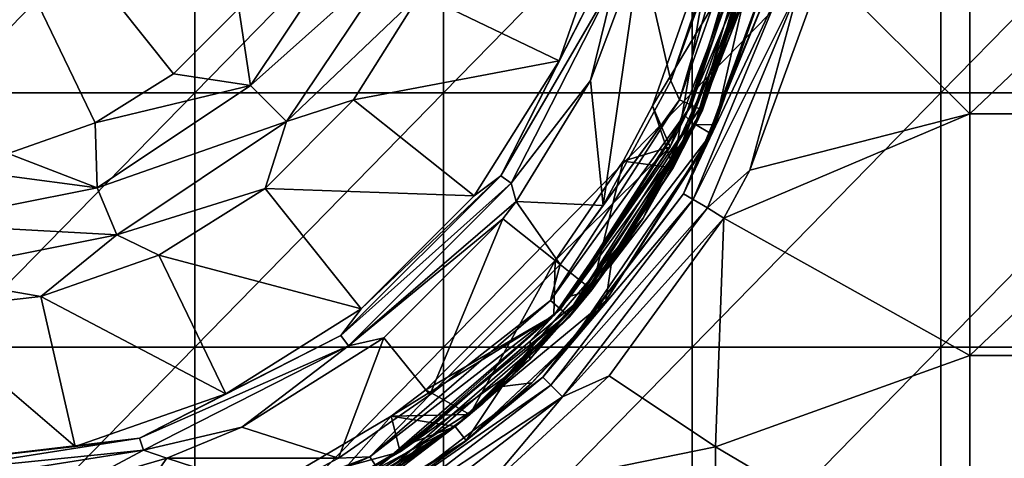
# Model space of a CAD drawing. Units: millimetres. Extents: x -108 to 122, y -42 to 42.
# Drawn here: x 60 to 79, y -14 to -5 of the extents above; entities that cross this region are included whole.
import ezdxf

# ---------------------------------------------------------------- set-up
doc = ezdxf.new("R2010")
doc.units = ezdxf.units.MM
doc.header["$LTSCALE"] = 65.185185
for name, color, linetype in [('1', 7, 'CONTINUOUS'), ('10', 7, 'CONTINUOUS'), ('102', 7, 'CONTINUOUS'), ('103', 7, 'CONTINUOUS'), ('24', 7, 'CONTINUOUS'), ('33', 7, 'CONTINUOUS'), ('47', 7, 'CONTINUOUS'), ('48', 7, 'CONTINUOUS'), ('49', 7, 'CONTINUOUS'), ('86', 7, 'CONTINUOUS'), ('87', 7, 'CONTINUOUS'), ('91', 7, 'CONTINUOUS'), ('92', 7, 'CONTINUOUS'), ('93', 7, 'CONTINUOUS'), ('95', 7, 'CONTINUOUS'), ('97', 7, 'CONTINUOUS'), ('99', 7, 'CONTINUOUS')]:
    doc.layers.add(name, color=color, linetype=linetype)

msp = doc.modelspace()

# ---------------------------------------------------------------- linework, layer by layer
at = {"layer": '1', "linetype": 'Continuous'}
for points in [[(63.277, -6.72, 27.66), (58.383, -6.72, 27.66), (63.277, -1.715, 27.66), (63.277, -6.72, 27.66)], [(63.277, -1.715, 27.66), (58.383, -6.72, 27.66), (58.383, -1.715, 27.66), (63.277, -1.715, 27.66)], [(68.17, -6.72, 27.66), (63.277, -6.72, 27.66), (68.17, -1.715, 27.66), (68.17, -6.72, 27.66)], [(68.17, -1.715, 27.66), (63.277, -6.72, 27.66), (63.277, -1.715, 27.66), (68.17, -1.715, 27.66)], [(73.064, -6.72, 27.66), (68.17, -6.72, 27.66), (73.064, -1.715, 27.66), (73.064, -6.72, 27.66)], [(73.064, -1.715, 27.66), (68.17, -6.72, 27.66), (68.17, -1.715, 27.66), (73.064, -1.715, 27.66)], [(77.957, -6.72, 27.66), (73.064, -6.72, 27.66), (77.957, -1.715, 27.66), (77.957, -6.72, 27.66)], [(77.957, -1.715, 27.66), (73.064, -6.72, 27.66), (73.064, -1.715, 27.66), (77.957, -1.715, 27.66)], [(82.851, -6.72, 27.66), (77.957, -6.72, 27.66), (82.851, -1.715, 27.66), (82.851, -6.72, 27.66)], [(82.851, -1.715, 27.66), (77.957, -6.72, 27.66), (77.957, -1.715, 27.66), (82.851, -1.715, 27.66)], [(63.277, -11.725, 27.66), (58.383, -11.725, 27.66), (63.277, -6.72, 27.66), (63.277, -11.725, 27.66)], [(63.277, -6.72, 27.66), (58.383, -11.725, 27.66), (58.383, -6.72, 27.66), (63.277, -6.72, 27.66)], [(68.17, -11.725, 27.66), (63.277, -11.725, 27.66), (68.17, -6.72, 27.66), (68.17, -11.725, 27.66)], [(68.17, -6.72, 27.66), (63.277, -11.725, 27.66), (63.277, -6.72, 27.66), (68.17, -6.72, 27.66)], [(73.064, -11.725, 27.66), (68.17, -11.725, 27.66), (73.064, -6.72, 27.66), (73.064, -11.725, 27.66)], [(73.064, -6.72, 27.66), (68.17, -11.725, 27.66), (68.17, -6.72, 27.66), (73.064, -6.72, 27.66)], [(77.957, -11.725, 27.66), (73.064, -11.725, 27.66), (77.957, -6.72, 27.66), (77.957, -11.725, 27.66)], [(77.957, -6.72, 27.66), (73.064, -11.725, 27.66), (73.064, -6.72, 27.66), (77.957, -6.72, 27.66)], [(82.851, -11.725, 27.66), (77.957, -11.725, 27.66), (82.851, -6.72, 27.66), (82.851, -11.725, 27.66)], [(82.851, -6.72, 27.66), (77.957, -11.725, 27.66), (77.957, -6.72, 27.66), (82.851, -6.72, 27.66)], [(63.277, -16.73, 27.66), (58.383, -16.73, 27.66), (63.277, -11.725, 27.66), (63.277, -16.73, 27.66)], [(63.277, -11.725, 27.66), (58.383, -16.73, 27.66), (58.383, -11.725, 27.66), (63.277, -11.725, 27.66)], [(68.17, -16.73, 27.66), (63.277, -16.73, 27.66), (68.17, -11.725, 27.66), (68.17, -16.73, 27.66)], [(68.17, -11.725, 27.66), (63.277, -16.73, 27.66), (63.277, -11.725, 27.66), (68.17, -11.725, 27.66)], [(73.064, -16.73, 27.66), (68.17, -16.73, 27.66), (73.064, -11.725, 27.66), (73.064, -16.73, 27.66)], [(73.064, -11.725, 27.66), (68.17, -16.73, 27.66), (68.17, -11.725, 27.66), (73.064, -11.725, 27.66)], [(77.957, -16.73, 27.66), (73.064, -16.73, 27.66), (77.957, -11.725, 27.66), (77.957, -16.73, 27.66)], [(77.957, -11.725, 27.66), (73.064, -16.73, 27.66), (73.064, -11.725, 27.66), (77.957, -11.725, 27.66)], [(82.851, -16.73, 27.66), (77.957, -16.73, 27.66), (82.851, -11.725, 27.66), (82.851, -16.73, 27.66)], [(82.851, -11.725, 27.66), (77.957, -16.73, 27.66), (77.957, -11.725, 27.66), (82.851, -11.725, 27.66)]]:
    msp.add_3dface(points, dxfattribs=at)
at = {"layer": '10', "linetype": 'Continuous'}
for points in [[(74.715, -3.859, 34.009), (73.515, -7.352, 34.009), (74.675, -4.033, 34.505), (74.715, -3.859, 34.009)], [(74.675, -4.033, 34.505), (73.433, -7.525, 34.009), (73.301, -7.793, 34.495), (74.675, -4.033, 34.505)], [(73.515, -7.352, 34.009), (73.433, -7.525, 34.009), (74.675, -4.033, 34.505), (73.515, -7.352, 34.009)], [(73.433, -7.525, 34.009), (71.366, -10.816, 34.009), (73.301, -7.793, 34.495), (73.433, -7.525, 34.009)], [(73.301, -7.793, 34.495), (71.366, -10.816, 34.009), (70.686, -11.617, 34.478), (73.301, -7.793, 34.495)], [(71.366, -10.816, 34.009), (69.909, -12.426, 34.009), (70.686, -11.617, 34.478), (71.366, -10.816, 34.009)], [(70.686, -11.617, 34.478), (68.618, -13.564, 34.009), (68.588, -13.588, 34.467), (70.686, -11.617, 34.478)], [(69.909, -12.426, 34.009), (68.618, -13.564, 34.009), (70.686, -11.617, 34.478), (69.909, -12.426, 34.009)], [(68.618, -13.564, 34.009), (65.328, -15.631, 34.009), (68.588, -13.588, 34.467), (68.618, -13.564, 34.009)], [(68.588, -13.588, 34.467), (65.328, -15.631, 34.009), (65.785, -15.403, 34.456), (68.588, -13.588, 34.467)]]:
    msp.add_3dface(points, dxfattribs=at)
at = {"layer": '102', "linetype": 'Continuous'}
for points in [[(71.483, -3.123, 86.908), (70.445, -6.089, 86.908), (71.315, -4.391, 87.152), (71.483, -3.123, 86.908)], [(71.062, -6.477, 87.37), (72.046, -3.859, 87.37), (71.556, -4.47, 87.313), (71.062, -6.477, 87.37)], [(71.315, -4.391, 87.152), (69.296, -8.353, 87.152), (71.556, -4.47, 87.313), (71.315, -4.391, 87.152)], [(71.315, -4.391, 87.152), (70.445, -6.089, 86.908), (69.296, -8.353, 87.152), (71.315, -4.391, 87.152)], [(71.556, -4.47, 87.313), (69.296, -8.353, 87.152), (69.502, -8.502, 87.313), (71.556, -4.47, 87.313)], [(71.062, -6.477, 87.37), (71.556, -4.47, 87.313), (69.502, -8.502, 87.313), (71.062, -6.477, 87.37)], [(70.445, -6.089, 86.908), (68.773, -8.75, 86.908), (69.296, -8.353, 87.152), (70.445, -6.089, 86.908)], [(69.602, -8.863, 87.37), (71.062, -6.477, 87.37), (69.502, -8.502, 87.313), (69.602, -8.863, 87.37)], [(69.296, -8.353, 87.152), (66.153, -11.496, 87.152), (69.502, -8.502, 87.313), (69.296, -8.353, 87.152)], [(69.296, -8.353, 87.152), (66.55, -10.973, 86.908), (66.153, -11.496, 87.152), (69.296, -8.353, 87.152)], [(69.502, -8.502, 87.313), (66.153, -11.496, 87.152), (66.302, -11.702, 87.313), (69.502, -8.502, 87.313)], [(69.602, -8.863, 87.37), (69.502, -8.502, 87.313), (66.302, -11.702, 87.313), (69.602, -8.863, 87.37)], [(68.773, -8.75, 86.908), (66.55, -10.973, 86.908), (69.296, -8.353, 87.152), (68.773, -8.75, 86.908)], [(69.338, -9.204, 87.37), (69.602, -8.863, 87.37), (66.302, -11.702, 87.313), (69.338, -9.204, 87.37)], [(67, -11.542, 87.37), (69.338, -9.204, 87.37), (66.302, -11.702, 87.313), (67, -11.542, 87.37)], [(66.55, -10.973, 86.908), (63.889, -12.645, 86.908), (66.153, -11.496, 87.152), (66.55, -10.973, 86.908)], [(66.153, -11.496, 87.152), (62.191, -13.515, 87.152), (66.302, -11.702, 87.313), (66.153, -11.496, 87.152)], [(66.153, -11.496, 87.152), (63.889, -12.645, 86.908), (62.191, -13.515, 87.152), (66.153, -11.496, 87.152)], [(64.202, -13.299, 87.37), (67, -11.542, 87.37), (66.302, -11.702, 87.313), (64.202, -13.299, 87.37)], [(66.302, -11.702, 87.313), (62.191, -13.515, 87.152), (62.27, -13.756, 87.313), (66.302, -11.702, 87.313)], [(64.202, -13.299, 87.37), (66.302, -11.702, 87.313), (62.27, -13.756, 87.313), (64.202, -13.299, 87.37)], [(63.889, -12.645, 86.908), (60.923, -13.683, 86.908), (62.191, -13.515, 87.152), (63.889, -12.645, 86.908)], [(62.727, -13.913, 87.37), (64.202, -13.299, 87.37), (62.27, -13.756, 87.313), (62.727, -13.913, 87.37)], [(60.923, -13.683, 86.908), (57.8, -14.035, 86.908), (62.191, -13.515, 87.152), (60.923, -13.683, 86.908)], [(57.8, -14.035, 86.908), (57.8, -14.21, 87.152), (62.191, -13.515, 87.152), (57.8, -14.035, 86.908)], [(62.191, -13.515, 87.152), (57.8, -14.21, 87.152), (62.27, -13.756, 87.313), (62.191, -13.515, 87.152)], [(57.8, -14.464, 87.313), (61.079, -14.39, 87.37), (62.27, -13.756, 87.313), (57.8, -14.464, 87.313)], [(57.8, -14.21, 87.152), (57.8, -14.464, 87.313), (62.27, -13.756, 87.313), (57.8, -14.21, 87.152)], [(61.079, -14.39, 87.37), (62.727, -13.913, 87.37), (62.27, -13.756, 87.313), (61.079, -14.39, 87.37)]]:
    msp.add_3dface(points, dxfattribs=at)
at = {"layer": '103', "linetype": 'Continuous'}
for points in [[(59.606, -7.913, 78.4), (61.321, -7.312, 78.4), (57.8, 0, 78.07), (59.606, -7.913, 78.4)], [(61.321, -7.312, 78.4), (62.86, -6.345, 78.4), (57.8, 0, 78.07), (61.321, -7.312, 78.4)], [(62.86, -6.345, 78.4), (64.145, -5.06, 78.4), (57.8, 0, 78.07), (62.86, -6.345, 78.4)]]:
    msp.add_3dface(points, dxfattribs=at)
at = {"layer": '24', "linetype": 'Continuous'}
for points in [[(78.524, -2.378, 35.508), (75.647, -4.266, 35.505), (78.524, -7.134, 35.498), (78.524, -2.378, 35.508)], [(78.524, -2.378, 35.508), (78.524, -7.134, 35.498), (83.529, -2.378, 35.508), (78.524, -2.378, 35.508)], [(83.529, -2.378, 35.508), (78.524, -7.134, 35.498), (83.529, -7.134, 35.498), (83.529, -2.378, 35.508)], [(75.647, -4.266, 35.505), (74.195, -8.245, 35.495), (78.524, -7.134, 35.498), (75.647, -4.266, 35.505)], [(74.195, -8.245, 35.495), (73.687, -9.189, 35.492), (78.524, -7.134, 35.498), (74.195, -8.245, 35.495)], [(78.524, -7.134, 35.498), (73.687, -9.189, 35.492), (78.524, -11.89, 35.48), (78.524, -7.134, 35.498)], [(78.524, -7.134, 35.498), (78.524, -11.89, 35.48), (83.529, -7.134, 35.498), (78.524, -7.134, 35.498)], [(83.529, -7.134, 35.498), (78.524, -11.89, 35.48), (83.529, -11.89, 35.48), (83.529, -7.134, 35.498)], [(73.687, -9.189, 35.492), (71.43, -12.292, 35.478), (73.519, -13.689, 35.471), (73.687, -9.189, 35.492)], [(73.687, -9.189, 35.492), (73.519, -13.689, 35.471), (78.524, -11.89, 35.48), (73.687, -9.189, 35.492)], [(78.524, -11.89, 35.48), (73.519, -13.689, 35.471), (78.524, -16.645, 35.453), (78.524, -11.89, 35.48)], [(78.524, -11.89, 35.48), (78.524, -16.645, 35.453), (83.529, -11.89, 35.48), (78.524, -11.89, 35.48)], [(83.529, -11.89, 35.48), (78.524, -16.645, 35.453), (83.529, -16.645, 35.453), (83.529, -11.89, 35.48)], [(71.43, -12.292, 35.478), (68.885, -14.631, 35.466), (73.519, -13.689, 35.471), (71.43, -12.292, 35.478)], [(73.519, -13.689, 35.471), (68.885, -14.631, 35.466), (73.519, -18.145, 35.443), (73.519, -13.689, 35.471)], [(73.519, -13.689, 35.471), (73.519, -18.145, 35.443), (78.524, -16.645, 35.453), (73.519, -13.689, 35.471)]]:
    msp.add_3dface(points, dxfattribs=at)
at = {"layer": '33', "linetype": 'Continuous'}
for points in [[(74.675, -4.033, 34.505), (73.301, -7.793, 34.495), (74.633, -4.509, 34.888), (74.675, -4.033, 34.505)], [(74.195, -8.245, 35.495), (75.647, -4.266, 35.505), (75.16, -4.651, 35.43), (74.195, -8.245, 35.495)], [(73.301, -7.793, 34.495), (72.894, -8.71, 34.875), (74.633, -4.509, 34.888), (73.301, -7.793, 34.495)], [(72.894, -8.71, 34.875), (74.844, -4.566, 35.214), (74.633, -4.509, 34.888), (72.894, -8.71, 34.875)], [(73.083, -8.82, 35.201), (74.844, -4.566, 35.214), (72.894, -8.71, 34.875), (73.083, -8.82, 35.201)], [(73.083, -8.82, 35.201), (75.16, -4.651, 35.43), (74.844, -4.566, 35.214), (73.083, -8.82, 35.201)], [(73.366, -8.984, 35.418), (75.16, -4.651, 35.43), (73.083, -8.82, 35.201), (73.366, -8.984, 35.418)], [(73.366, -8.984, 35.418), (74.195, -8.245, 35.495), (75.16, -4.651, 35.43), (73.366, -8.984, 35.418)], [(73.301, -7.793, 34.495), (70.686, -11.617, 34.478), (72.894, -8.71, 34.875), (73.301, -7.793, 34.495)], [(73.687, -9.189, 35.492), (74.195, -8.245, 35.495), (73.366, -8.984, 35.418), (73.687, -9.189, 35.492)], [(70.686, -11.617, 34.478), (70.126, -12.319, 34.859), (72.894, -8.71, 34.875), (70.686, -11.617, 34.478)], [(70.126, -12.319, 34.859), (73.083, -8.82, 35.201), (72.894, -8.71, 34.875), (70.126, -12.319, 34.859)], [(70.28, -12.474, 35.184), (73.083, -8.82, 35.201), (70.126, -12.319, 34.859), (70.28, -12.474, 35.184)], [(70.28, -12.474, 35.184), (73.366, -8.984, 35.418), (73.083, -8.82, 35.201), (70.28, -12.474, 35.184)], [(70.511, -12.706, 35.401), (73.366, -8.984, 35.418), (70.28, -12.474, 35.184), (70.511, -12.706, 35.401)], [(70.511, -12.706, 35.401), (73.687, -9.189, 35.492), (73.366, -8.984, 35.418), (70.511, -12.706, 35.401)], [(71.43, -12.292, 35.478), (73.687, -9.189, 35.492), (70.511, -12.706, 35.401), (71.43, -12.292, 35.478)], [(70.686, -11.617, 34.478), (68.588, -13.588, 34.467), (70.126, -12.319, 34.859), (70.686, -11.617, 34.478)], [(68.588, -13.588, 34.467), (66.517, -15.089, 34.842), (70.126, -12.319, 34.859), (68.588, -13.588, 34.467)], [(66.517, -15.089, 34.842), (70.28, -12.474, 35.184), (70.126, -12.319, 34.859), (66.517, -15.089, 34.842)], [(68.885, -14.631, 35.466), (71.43, -12.292, 35.478), (70.511, -12.706, 35.401), (68.885, -14.631, 35.466)], [(66.626, -15.279, 35.168), (70.28, -12.474, 35.184), (66.517, -15.089, 34.842), (66.626, -15.279, 35.168)], [(66.626, -15.279, 35.168), (70.511, -12.706, 35.401), (70.28, -12.474, 35.184), (66.626, -15.279, 35.168)], [(66.789, -15.563, 35.384), (70.511, -12.706, 35.401), (66.626, -15.279, 35.168), (66.789, -15.563, 35.384)], [(66.789, -15.563, 35.384), (68.885, -14.631, 35.466), (70.511, -12.706, 35.401), (66.789, -15.563, 35.384)], [(68.588, -13.588, 34.467), (65.785, -15.403, 34.456), (66.517, -15.089, 34.842), (68.588, -13.588, 34.467)]]:
    msp.add_3dface(points, dxfattribs=at)
at = {"layer": '47', "linetype": 'Continuous'}
for points in [[(73.515, -7.352, 34.009), (74.715, -3.859, 34.009), (74.066, -4.938, 34.009), (73.515, -7.352, 34.009)], [(73.13, -7.347, 34.009), (73.515, -7.352, 34.009), (74.066, -4.938, 34.009), (73.13, -7.347, 34.009)], [(71.471, -10.104, 34.009), (73.433, -7.525, 34.009), (73.13, -7.347, 34.009), (71.471, -10.104, 34.009)], [(73.433, -7.525, 34.009), (73.515, -7.352, 34.009), (73.13, -7.347, 34.009), (73.433, -7.525, 34.009)], [(71.366, -10.816, 34.009), (73.433, -7.525, 34.009), (71.471, -10.104, 34.009), (71.366, -10.816, 34.009)], [(69.322, -12.5, 34.009), (71.366, -10.816, 34.009), (71.471, -10.104, 34.009), (69.322, -12.5, 34.009)], [(69.909, -12.426, 34.009), (71.366, -10.816, 34.009), (69.322, -12.5, 34.009), (69.909, -12.426, 34.009)], [(68.398, -13.291, 34.009), (68.618, -13.564, 34.009), (69.322, -12.5, 34.009), (68.398, -13.291, 34.009)], [(68.618, -13.564, 34.009), (69.909, -12.426, 34.009), (69.322, -12.5, 34.009), (68.618, -13.564, 34.009)], [(65.174, -15.317, 34.009), (65.328, -15.631, 34.009), (68.398, -13.291, 34.009), (65.174, -15.317, 34.009)], [(65.328, -15.631, 34.009), (68.618, -13.564, 34.009), (68.398, -13.291, 34.009), (65.328, -15.631, 34.009)]]:
    msp.add_3dface(points, dxfattribs=at)
at = {"layer": '48', "linetype": 'Continuous'}
for points in [[(74.244, -3.18, 49.509), (72.933, -7.177, 49.509), (74.374, -3.781, 49.509), (74.244, -3.18, 49.509)], [(74.374, -3.781, 49.509), (72.933, -7.177, 49.509), (73.117, -7.374, 49.509), (74.374, -3.781, 49.509)], [(72.933, -7.177, 49.509), (70.668, -10.722, 49.509), (73.117, -7.374, 49.509), (72.933, -7.177, 49.509)], [(70.668, -10.722, 49.509), (71.092, -10.597, 49.509), (73.117, -7.374, 49.509), (70.668, -10.722, 49.509)], [(69.876, -11.608, 49.509), (69.872, -11.969, 49.509), (71.092, -10.597, 49.509), (69.876, -11.608, 49.509)], [(69.876, -11.608, 49.509), (71.092, -10.597, 49.509), (70.668, -10.722, 49.509), (69.876, -11.608, 49.509)], [(69.876, -11.608, 49.509), (67.591, -13.59, 49.509), (69.872, -11.969, 49.509), (69.876, -11.608, 49.509)], [(67.591, -13.59, 49.509), (68.401, -13.289, 49.509), (69.872, -11.969, 49.509), (67.591, -13.59, 49.509)], [(64.983, -15.13, 49.509), (64.977, -15.41, 49.509), (68.401, -13.289, 49.509), (64.983, -15.13, 49.509)], [(64.983, -15.13, 49.509), (68.401, -13.289, 49.509), (67.591, -13.59, 49.509), (64.983, -15.13, 49.509)]]:
    msp.add_3dface(points, dxfattribs=at)
at = {"layer": '49', "linetype": 'Continuous'}
for points in [[(74.374, -3.781, 49.509), (73.117, -7.374, 49.509), (74.111, -4.789, 49.019), (74.374, -3.781, 49.509)], [(72.101, -9.191, 39.009), (74.066, -4.938, 34.009), (74.111, -4.789, 39.009), (72.101, -9.191, 39.009)], [(73.117, -7.374, 49.509), (72.101, -9.191, 49.019), (74.111, -4.789, 49.019), (73.117, -7.374, 49.509)], [(72.101, -9.191, 39.009), (74.111, -4.789, 39.009), (72.101, -9.191, 44.014), (72.101, -9.191, 39.009)], [(72.101, -9.191, 44.014), (74.111, -4.789, 39.009), (74.111, -4.789, 44.014), (72.101, -9.191, 44.014)], [(72.101, -9.191, 44.014), (74.111, -4.789, 44.014), (72.101, -9.191, 49.019), (72.101, -9.191, 44.014)], [(72.101, -9.191, 49.019), (74.111, -4.789, 44.014), (74.111, -4.789, 49.019), (72.101, -9.191, 49.019)], [(73.13, -7.347, 34.009), (74.066, -4.938, 34.009), (72.101, -9.191, 39.009), (73.13, -7.347, 34.009)], [(71.471, -10.104, 34.009), (73.13, -7.347, 34.009), (72.101, -9.191, 39.009), (71.471, -10.104, 34.009)], [(73.117, -7.374, 49.509), (71.092, -10.597, 49.509), (72.101, -9.191, 49.019), (73.117, -7.374, 49.509)], [(68.933, -12.848, 39.009), (71.471, -10.104, 34.009), (72.101, -9.191, 39.009), (68.933, -12.848, 39.009)], [(69.872, -11.969, 49.509), (68.933, -12.848, 49.019), (72.101, -9.191, 49.019), (69.872, -11.969, 49.509)], [(68.933, -12.848, 39.009), (72.101, -9.191, 39.009), (68.933, -12.848, 44.014), (68.933, -12.848, 39.009)], [(68.933, -12.848, 44.014), (72.101, -9.191, 39.009), (72.101, -9.191, 44.014), (68.933, -12.848, 44.014)], [(68.933, -12.848, 44.014), (72.101, -9.191, 44.014), (68.933, -12.848, 49.019), (68.933, -12.848, 44.014)], [(68.933, -12.848, 49.019), (72.101, -9.191, 44.014), (72.101, -9.191, 49.019), (68.933, -12.848, 49.019)], [(71.092, -10.597, 49.509), (69.872, -11.969, 49.509), (72.101, -9.191, 49.019), (71.092, -10.597, 49.509)], [(69.322, -12.5, 34.009), (71.471, -10.104, 34.009), (68.933, -12.848, 39.009), (69.322, -12.5, 34.009)], [(69.872, -11.969, 49.509), (68.401, -13.289, 49.509), (68.933, -12.848, 49.019), (69.872, -11.969, 49.509)], [(68.398, -13.291, 34.009), (69.322, -12.5, 34.009), (68.933, -12.848, 39.009), (68.398, -13.291, 34.009)], [(64.862, -15.464, 39.009), (68.398, -13.291, 34.009), (68.933, -12.848, 39.009), (64.862, -15.464, 39.009)], [(64.977, -15.41, 49.509), (64.862, -15.464, 49.019), (68.933, -12.848, 49.019), (64.977, -15.41, 49.509)], [(64.862, -15.464, 39.009), (68.933, -12.848, 39.009), (64.862, -15.464, 44.014), (64.862, -15.464, 39.009)], [(64.862, -15.464, 44.014), (68.933, -12.848, 39.009), (68.933, -12.848, 44.014), (64.862, -15.464, 44.014)], [(64.862, -15.464, 44.014), (68.933, -12.848, 44.014), (64.862, -15.464, 49.019), (64.862, -15.464, 44.014)], [(64.862, -15.464, 49.019), (68.933, -12.848, 44.014), (68.933, -12.848, 49.019), (64.862, -15.464, 49.019)], [(68.401, -13.289, 49.509), (64.977, -15.41, 49.509), (68.933, -12.848, 49.019), (68.401, -13.289, 49.509)], [(65.174, -15.317, 34.009), (68.398, -13.291, 34.009), (64.862, -15.464, 39.009), (65.174, -15.317, 34.009)]]:
    msp.add_3dface(points, dxfattribs=at)
at = {"layer": '86', "linetype": 'Continuous'}
for points in [[(73.474, -3.577, 51.37), (72.285, -6.976, 51.37), (74.063, -4.009, 49.812), (73.474, -3.577, 51.37)], [(74.063, -4.009, 49.812), (72.285, -6.976, 51.37), (72.633, -7.781, 49.812), (74.063, -4.009, 49.812)], [(72.285, -6.976, 51.37), (71.707, -8.065, 51.37), (72.633, -7.781, 49.812), (72.285, -6.976, 51.37)], [(72.633, -7.781, 49.812), (70.37, -10.024, 51.37), (70.339, -11.106, 49.812), (72.633, -7.781, 49.812)], [(71.707, -8.065, 51.37), (70.37, -10.024, 51.37), (72.633, -7.781, 49.812), (71.707, -8.065, 51.37)], [(70.37, -10.024, 51.37), (67.824, -12.57, 51.37), (70.339, -11.106, 49.812), (70.37, -10.024, 51.37)], [(67.824, -12.57, 51.37), (67.141, -13.084, 51.37), (70.339, -11.106, 49.812), (67.824, -12.57, 51.37)], [(70.339, -11.106, 49.812), (67.141, -13.084, 51.37), (67.316, -13.785, 49.812), (70.339, -11.106, 49.812)], [(67.141, -13.084, 51.37), (64.776, -14.485, 51.37), (67.316, -13.785, 49.812), (67.141, -13.084, 51.37)], [(67.316, -13.785, 49.812), (64.776, -14.485, 51.37), (63.744, -15.66, 49.812), (67.316, -13.785, 49.812)]]:
    msp.add_3dface(points, dxfattribs=at)
at = {"layer": '87', "linetype": 'Continuous'}
for points in [[(72.933, -7.177, 49.509), (74.244, -3.18, 49.509), (74.063, -4.009, 49.812), (72.933, -7.177, 49.509)], [(72.933, -7.177, 49.509), (74.063, -4.009, 49.812), (72.633, -7.781, 49.812), (72.933, -7.177, 49.509)], [(70.668, -10.722, 49.509), (72.933, -7.177, 49.509), (72.633, -7.781, 49.812), (70.668, -10.722, 49.509)], [(70.668, -10.722, 49.509), (72.633, -7.781, 49.812), (70.339, -11.106, 49.812), (70.668, -10.722, 49.509)], [(69.876, -11.608, 49.509), (70.668, -10.722, 49.509), (70.339, -11.106, 49.812), (69.876, -11.608, 49.509)], [(69.876, -11.608, 49.509), (70.339, -11.106, 49.812), (67.316, -13.785, 49.812), (69.876, -11.608, 49.509)], [(67.591, -13.59, 49.509), (69.876, -11.608, 49.509), (67.316, -13.785, 49.812), (67.591, -13.59, 49.509)], [(64.983, -15.13, 49.509), (67.591, -13.59, 49.509), (67.316, -13.785, 49.812), (64.983, -15.13, 49.509)], [(64.983, -15.13, 49.509), (67.316, -13.785, 49.812), (63.744, -15.66, 49.812), (64.983, -15.13, 49.509)]]:
    msp.add_3dface(points, dxfattribs=at)
at = {"layer": '91', "linetype": 'Continuous'}
for points in [[(72.692, -8.199, 51.37), (73.474, -3.577, 51.37), (74.529, -3.023, 51.37), (72.692, -8.199, 51.37)], [(74.373, -3.784, 51.37), (72.692, -8.199, 51.37), (74.529, -3.023, 51.37), (74.373, -3.784, 51.37)], [(72.285, -6.976, 51.37), (73.474, -3.577, 51.37), (72.692, -8.199, 51.37), (72.285, -6.976, 51.37)], [(71.707, -8.065, 51.37), (72.285, -6.976, 51.37), (72.692, -8.199, 51.37), (71.707, -8.065, 51.37)], [(70.37, -10.024, 51.37), (71.707, -8.065, 51.37), (71.092, -10.598, 51.37), (70.37, -10.024, 51.37)], [(71.092, -10.598, 51.37), (71.707, -8.065, 51.37), (72.692, -8.199, 51.37), (71.092, -10.598, 51.37)], [(67.824, -12.57, 51.37), (70.37, -10.024, 51.37), (68.692, -13.052, 51.37), (67.824, -12.57, 51.37)], [(68.692, -13.052, 51.37), (70.37, -10.024, 51.37), (71.092, -10.598, 51.37), (68.692, -13.052, 51.37)], [(67.141, -13.084, 51.37), (67.824, -12.57, 51.37), (68.692, -13.052, 51.37), (67.141, -13.084, 51.37)], [(64.776, -14.485, 51.37), (67.141, -13.084, 51.37), (65.175, -15.316, 51.37), (64.776, -14.485, 51.37)], [(65.175, -15.316, 51.37), (67.141, -13.084, 51.37), (68.4, -13.29, 51.37), (65.175, -15.316, 51.37)], [(68.4, -13.29, 51.37), (67.141, -13.084, 51.37), (68.692, -13.052, 51.37), (68.4, -13.29, 51.37)]]:
    msp.add_3dface(points, dxfattribs=at)
at = {"layer": '92', "linetype": 'Continuous'}
for points in [[(73.264, -7.062, 56.37), (74.529, -3.023, 51.37), (74.627, -2.419, 56.37), (73.264, -7.062, 56.37)], [(74.627, -2.419, 86.4), (74.374, -3.783, 86.57), (73.264, -7.062, 86.4), (74.627, -2.419, 86.4)], [(74.627, -2.419, 86.4), (73.264, -7.062, 86.4), (74.627, -2.419, 81.395), (74.627, -2.419, 86.4)], [(73.264, -7.062, 86.4), (73.264, -7.062, 81.395), (74.627, -2.419, 81.395), (73.264, -7.062, 86.4)], [(73.264, -7.062, 56.37), (74.627, -2.419, 56.37), (73.264, -7.062, 61.375), (73.264, -7.062, 56.37)], [(73.264, -7.062, 61.375), (74.627, -2.419, 56.37), (74.627, -2.419, 61.375), (73.264, -7.062, 61.375)], [(73.264, -7.062, 61.375), (74.627, -2.419, 61.375), (73.264, -7.062, 66.38), (73.264, -7.062, 61.375)], [(73.264, -7.062, 66.38), (74.627, -2.419, 61.375), (74.627, -2.419, 66.38), (73.264, -7.062, 66.38)], [(73.264, -7.062, 66.38), (74.627, -2.419, 66.38), (73.264, -7.062, 71.385), (73.264, -7.062, 66.38)], [(73.264, -7.062, 71.385), (74.627, -2.419, 66.38), (74.627, -2.419, 71.385), (73.264, -7.062, 71.385)], [(73.264, -7.062, 71.385), (74.627, -2.419, 71.385), (73.264, -7.062, 76.39), (73.264, -7.062, 71.385)], [(73.264, -7.062, 76.39), (74.627, -2.419, 71.385), (74.627, -2.419, 76.39), (73.264, -7.062, 76.39)], [(73.264, -7.062, 76.39), (74.627, -2.419, 76.39), (73.264, -7.062, 81.395), (73.264, -7.062, 76.39)], [(73.264, -7.062, 81.395), (74.627, -2.419, 76.39), (74.627, -2.419, 81.395), (73.264, -7.062, 81.395)], [(74.373, -3.784, 51.37), (74.529, -3.023, 51.37), (73.264, -7.062, 56.37), (74.373, -3.784, 51.37)], [(72.692, -8.199, 51.37), (74.373, -3.784, 51.37), (73.264, -7.062, 56.37), (72.692, -8.199, 51.37)], [(74.374, -3.783, 86.57), (73.116, -7.376, 86.57), (73.264, -7.062, 86.4), (74.374, -3.783, 86.57)], [(70.648, -11.133, 56.37), (72.692, -8.199, 51.37), (73.264, -7.062, 56.37), (70.648, -11.133, 56.37)], [(73.264, -7.062, 86.4), (71.091, -10.599, 86.57), (70.648, -11.133, 86.4), (73.264, -7.062, 86.4)], [(73.264, -7.062, 86.4), (70.648, -11.133, 86.4), (73.264, -7.062, 81.395), (73.264, -7.062, 86.4)], [(70.648, -11.133, 86.4), (70.648, -11.133, 81.395), (73.264, -7.062, 81.395), (70.648, -11.133, 86.4)], [(70.648, -11.133, 56.37), (73.264, -7.062, 56.37), (70.648, -11.133, 61.375), (70.648, -11.133, 56.37)], [(70.648, -11.133, 61.375), (73.264, -7.062, 56.37), (73.264, -7.062, 61.375), (70.648, -11.133, 61.375)], [(70.648, -11.133, 61.375), (73.264, -7.062, 61.375), (70.648, -11.133, 66.38), (70.648, -11.133, 61.375)], [(70.648, -11.133, 66.38), (73.264, -7.062, 61.375), (73.264, -7.062, 66.38), (70.648, -11.133, 66.38)], [(70.648, -11.133, 66.38), (73.264, -7.062, 66.38), (70.648, -11.133, 71.385), (70.648, -11.133, 66.38)], [(70.648, -11.133, 71.385), (73.264, -7.062, 66.38), (73.264, -7.062, 71.385), (70.648, -11.133, 71.385)], [(70.648, -11.133, 71.385), (73.264, -7.062, 71.385), (70.648, -11.133, 76.39), (70.648, -11.133, 71.385)], [(70.648, -11.133, 76.39), (73.264, -7.062, 71.385), (73.264, -7.062, 76.39), (70.648, -11.133, 76.39)], [(70.648, -11.133, 76.39), (73.264, -7.062, 76.39), (70.648, -11.133, 81.395), (70.648, -11.133, 76.39)], [(70.648, -11.133, 81.395), (73.264, -7.062, 76.39), (73.264, -7.062, 81.395), (70.648, -11.133, 81.395)], [(73.116, -7.376, 86.57), (71.091, -10.599, 86.57), (73.264, -7.062, 86.4), (73.116, -7.376, 86.57)], [(71.092, -10.598, 51.37), (72.692, -8.199, 51.37), (70.648, -11.133, 56.37), (71.092, -10.598, 51.37)], [(71.091, -10.599, 86.57), (68.399, -13.291, 86.57), (70.648, -11.133, 86.4), (71.091, -10.599, 86.57)], [(68.692, -13.052, 51.37), (71.092, -10.598, 51.37), (70.648, -11.133, 56.37), (68.692, -13.052, 51.37)], [(66.991, -14.301, 56.37), (68.692, -13.052, 51.37), (70.648, -11.133, 56.37), (66.991, -14.301, 56.37)], [(70.648, -11.133, 86.4), (68.399, -13.291, 86.57), (66.991, -14.301, 86.4), (70.648, -11.133, 86.4)], [(70.648, -11.133, 86.4), (66.991, -14.301, 86.4), (70.648, -11.133, 81.395), (70.648, -11.133, 86.4)], [(66.991, -14.301, 86.4), (66.991, -14.301, 81.395), (70.648, -11.133, 81.395), (66.991, -14.301, 86.4)], [(66.991, -14.301, 56.37), (70.648, -11.133, 56.37), (66.991, -14.301, 61.375), (66.991, -14.301, 56.37)], [(66.991, -14.301, 61.375), (70.648, -11.133, 56.37), (70.648, -11.133, 61.375), (66.991, -14.301, 61.375)], [(66.991, -14.301, 61.375), (70.648, -11.133, 61.375), (66.991, -14.301, 66.38), (66.991, -14.301, 61.375)], [(66.991, -14.301, 66.38), (70.648, -11.133, 61.375), (70.648, -11.133, 66.38), (66.991, -14.301, 66.38)], [(66.991, -14.301, 66.38), (70.648, -11.133, 66.38), (66.991, -14.301, 71.385), (66.991, -14.301, 66.38)], [(66.991, -14.301, 71.385), (70.648, -11.133, 66.38), (70.648, -11.133, 71.385), (66.991, -14.301, 71.385)], [(66.991, -14.301, 71.385), (70.648, -11.133, 71.385), (66.991, -14.301, 76.39), (66.991, -14.301, 71.385)], [(66.991, -14.301, 76.39), (70.648, -11.133, 71.385), (70.648, -11.133, 76.39), (66.991, -14.301, 76.39)], [(66.991, -14.301, 76.39), (70.648, -11.133, 76.39), (66.991, -14.301, 81.395), (66.991, -14.301, 76.39)], [(66.991, -14.301, 81.395), (70.648, -11.133, 76.39), (70.648, -11.133, 81.395), (66.991, -14.301, 81.395)], [(68.4, -13.29, 51.37), (68.692, -13.052, 51.37), (66.991, -14.301, 56.37), (68.4, -13.29, 51.37)], [(65.175, -15.316, 51.37), (68.4, -13.29, 51.37), (66.991, -14.301, 56.37), (65.175, -15.316, 51.37)], [(68.399, -13.291, 86.57), (65.176, -15.316, 86.57), (66.991, -14.301, 86.4), (68.399, -13.291, 86.57)]]:
    msp.add_3dface(points, dxfattribs=at)
at = {"layer": '93', "linetype": 'Continuous'}
for points in [[(71.062, -6.477, 87.37), (71.309, -8.941, 87.37), (72.046, -3.859, 87.37), (71.062, -6.477, 87.37)], [(71.309, -8.941, 87.37), (72.646, -6.484, 87.37), (72.046, -3.859, 87.37), (71.309, -8.941, 87.37)], [(72.046, -3.859, 87.37), (72.646, -6.484, 87.37), (73.54, -3.833, 87.37), (72.046, -3.859, 87.37)], [(69.602, -8.863, 87.37), (71.309, -8.941, 87.37), (71.062, -6.477, 87.37), (69.602, -8.863, 87.37)], [(69.602, -8.863, 87.37), (69.338, -9.204, 87.37), (70.465, -10.101, 87.37), (69.602, -8.863, 87.37)], [(71.309, -8.941, 87.37), (69.602, -8.863, 87.37), (70.465, -10.101, 87.37), (71.309, -8.941, 87.37)], [(67, -11.542, 87.37), (67.9, -12.666, 87.37), (69.338, -9.204, 87.37), (67, -11.542, 87.37)], [(69.338, -9.204, 87.37), (67.9, -12.666, 87.37), (70.465, -10.101, 87.37), (69.338, -9.204, 87.37)], [(64.202, -13.299, 87.37), (66.105, -13.909, 87.37), (67, -11.542, 87.37), (64.202, -13.299, 87.37)], [(66.105, -13.909, 87.37), (67.9, -12.666, 87.37), (67, -11.542, 87.37), (66.105, -13.909, 87.37)], [(62.727, -13.913, 87.37), (66.105, -13.909, 87.37), (64.202, -13.299, 87.37), (62.727, -13.913, 87.37)], [(62.727, -13.913, 87.37), (61.079, -14.39, 87.37), (61.403, -15.794, 87.37), (62.727, -13.913, 87.37)], [(64.829, -14.595, 87.37), (62.727, -13.913, 87.37), (61.403, -15.794, 87.37), (64.829, -14.595, 87.37)], [(66.105, -13.909, 87.37), (62.727, -13.913, 87.37), (64.829, -14.595, 87.37), (66.105, -13.909, 87.37)]]:
    msp.add_3dface(points, dxfattribs=at)
at = {"layer": '95', "linetype": 'Continuous'}
for points in [[(73.54, -3.833, 87.37), (72.646, -6.484, 87.37), (74.138, -2.349, 87.309), (73.54, -3.833, 87.37)], [(74.138, -2.349, 87.309), (72.646, -6.484, 87.37), (72.814, -6.857, 87.309), (74.138, -2.349, 87.309)], [(74.138, -2.349, 87.309), (72.814, -6.857, 87.309), (74.395, -2.386, 87.136), (74.138, -2.349, 87.309)], [(74.395, -2.386, 87.136), (72.814, -6.857, 87.309), (73.05, -6.965, 87.136), (74.395, -2.386, 87.136)], [(74.395, -2.386, 87.136), (73.05, -6.965, 87.136), (74.567, -2.411, 86.876), (74.395, -2.386, 87.136)], [(74.567, -2.411, 86.876), (73.05, -6.965, 87.136), (73.208, -7.037, 86.876), (74.567, -2.411, 86.876)], [(74.374, -3.783, 86.57), (74.567, -2.411, 86.876), (73.208, -7.037, 86.876), (74.374, -3.783, 86.57)], [(73.116, -7.376, 86.57), (74.374, -3.783, 86.57), (73.208, -7.037, 86.876), (73.116, -7.376, 86.57)], [(72.646, -6.484, 87.37), (71.309, -8.941, 87.37), (72.814, -6.857, 87.309), (72.646, -6.484, 87.37)], [(72.814, -6.857, 87.309), (70.465, -10.101, 87.37), (70.274, -10.809, 87.309), (72.814, -6.857, 87.309)], [(72.814, -6.857, 87.309), (70.274, -10.809, 87.309), (73.05, -6.965, 87.136), (72.814, -6.857, 87.309)], [(73.05, -6.965, 87.136), (70.274, -10.809, 87.309), (70.47, -10.979, 87.136), (73.05, -6.965, 87.136)], [(71.309, -8.941, 87.37), (70.465, -10.101, 87.37), (72.814, -6.857, 87.309), (71.309, -8.941, 87.37)], [(73.05, -6.965, 87.136), (70.47, -10.979, 87.136), (73.208, -7.037, 86.876), (73.05, -6.965, 87.136)], [(73.208, -7.037, 86.876), (70.47, -10.979, 87.136), (70.602, -11.093, 86.876), (73.208, -7.037, 86.876)], [(73.116, -7.376, 86.57), (73.208, -7.037, 86.876), (70.602, -11.093, 86.876), (73.116, -7.376, 86.57)], [(71.091, -10.599, 86.57), (73.116, -7.376, 86.57), (70.602, -11.093, 86.876), (71.091, -10.599, 86.57)], [(70.465, -10.101, 87.37), (67.9, -12.666, 87.37), (70.274, -10.809, 87.309), (70.465, -10.101, 87.37)], [(68.399, -13.291, 86.57), (71.091, -10.599, 86.57), (70.602, -11.093, 86.876), (68.399, -13.291, 86.57)], [(70.274, -10.809, 87.309), (67.9, -12.666, 87.37), (66.724, -13.885, 87.309), (70.274, -10.809, 87.309)], [(70.274, -10.809, 87.309), (66.724, -13.885, 87.309), (70.47, -10.979, 87.136), (70.274, -10.809, 87.309)], [(70.47, -10.979, 87.136), (66.724, -13.885, 87.309), (66.864, -14.104, 87.136), (70.47, -10.979, 87.136)], [(70.47, -10.979, 87.136), (66.864, -14.104, 87.136), (70.602, -11.093, 86.876), (70.47, -10.979, 87.136)], [(70.602, -11.093, 86.876), (66.864, -14.104, 87.136), (66.958, -14.25, 86.876), (70.602, -11.093, 86.876)], [(68.399, -13.291, 86.57), (70.602, -11.093, 86.876), (66.958, -14.25, 86.876), (68.399, -13.291, 86.57)], [(67.9, -12.666, 87.37), (66.105, -13.909, 87.37), (66.724, -13.885, 87.309), (67.9, -12.666, 87.37)], [(65.176, -15.316, 86.57), (68.399, -13.291, 86.57), (66.958, -14.25, 86.876), (65.176, -15.316, 86.57)], [(66.724, -13.885, 87.309), (64.829, -14.595, 87.37), (62.45, -15.837, 87.309), (66.724, -13.885, 87.309)], [(66.724, -13.885, 87.309), (62.45, -15.837, 87.309), (66.864, -14.104, 87.136), (66.724, -13.885, 87.309)], [(66.105, -13.909, 87.37), (64.829, -14.595, 87.37), (66.724, -13.885, 87.309), (66.105, -13.909, 87.37)]]:
    msp.add_3dface(points, dxfattribs=at)
at = {"layer": '97', "linetype": 'Continuous'}
for points in [[(71.483, -3.123, 86.908), (67.714, -4.775, 80.409), (70.445, -6.089, 86.908), (71.483, -3.123, 86.908)], [(67.714, -4.775, 80.409), (66.403, -6.861, 80.409), (70.445, -6.089, 86.908), (67.714, -4.775, 80.409)], [(70.445, -6.089, 86.908), (66.403, -6.861, 80.409), (68.773, -8.75, 86.908), (70.445, -6.089, 86.908)], [(66.403, -6.861, 80.409), (64.661, -8.603, 80.409), (68.773, -8.75, 86.908), (66.403, -6.861, 80.409)], [(64.661, -8.603, 80.409), (62.575, -9.914, 80.409), (66.55, -10.973, 86.908), (64.661, -8.603, 80.409)], [(68.773, -8.75, 86.908), (64.661, -8.603, 80.409), (66.55, -10.973, 86.908), (68.773, -8.75, 86.908)], [(62.575, -9.914, 80.409), (60.249, -10.728, 80.409), (63.889, -12.645, 86.908), (62.575, -9.914, 80.409)], [(66.55, -10.973, 86.908), (62.575, -9.914, 80.409), (63.889, -12.645, 86.908), (66.55, -10.973, 86.908)], [(60.249, -10.728, 80.409), (57.8, -11.004, 80.409), (60.923, -13.683, 86.908), (60.249, -10.728, 80.409)], [(63.889, -12.645, 86.908), (60.249, -10.728, 80.409), (60.923, -13.683, 86.908), (63.889, -12.645, 86.908)], [(57.8, -11.004, 80.409), (57.8, -14.035, 86.908), (60.923, -13.683, 86.908), (57.8, -11.004, 80.409)]]:
    msp.add_3dface(points, dxfattribs=at)
at = {"layer": '99', "linetype": 'Continuous'}
for points in [[(64.375, -6.575, 78.71), (66.391, -3.558, 78.71), (64.145, -5.06, 78.4), (64.375, -6.575, 78.71)], [(64.375, -6.575, 78.71), (67.319, -3.943, 79.409), (66.391, -3.558, 78.71), (64.375, -6.575, 78.71)], [(65.085, -7.285, 79.409), (67.319, -3.943, 79.409), (64.375, -6.575, 78.71), (65.085, -7.285, 79.409)], [(65.085, -7.285, 79.409), (67.714, -4.775, 80.409), (67.319, -3.943, 79.409), (65.085, -7.285, 79.409)], [(66.403, -6.861, 80.409), (67.714, -4.775, 80.409), (65.085, -7.285, 79.409), (66.403, -6.861, 80.409)], [(62.86, -6.345, 78.4), (64.375, -6.575, 78.71), (64.145, -5.06, 78.4), (62.86, -6.345, 78.4)], [(61.321, -7.312, 78.4), (64.375, -6.575, 78.71), (62.86, -6.345, 78.4), (61.321, -7.312, 78.4)], [(61.358, -8.591, 78.71), (64.375, -6.575, 78.71), (61.321, -7.312, 78.4), (61.358, -8.591, 78.71)], [(61.358, -8.591, 78.71), (65.085, -7.285, 79.409), (64.375, -6.575, 78.71), (61.358, -8.591, 78.71)], [(64.661, -8.603, 80.409), (66.403, -6.861, 80.409), (65.085, -7.285, 79.409), (64.661, -8.603, 80.409)], [(59.606, -7.913, 78.4), (61.358, -8.591, 78.71), (61.321, -7.312, 78.4), (59.606, -7.913, 78.4)], [(61.743, -9.519, 79.409), (65.085, -7.285, 79.409), (61.358, -8.591, 78.71), (61.743, -9.519, 79.409)], [(61.743, -9.519, 79.409), (64.661, -8.603, 80.409), (65.085, -7.285, 79.409), (61.743, -9.519, 79.409)], [(57.8, -8.116, 78.4), (61.358, -8.591, 78.71), (59.606, -7.913, 78.4), (57.8, -8.116, 78.4)], [(57.8, -9.298, 78.71), (61.358, -8.591, 78.71), (57.8, -8.116, 78.4), (57.8, -9.298, 78.71)], [(57.8, -9.298, 78.71), (61.743, -9.519, 79.409), (61.358, -8.591, 78.71), (57.8, -9.298, 78.71)], [(62.575, -9.914, 80.409), (64.661, -8.603, 80.409), (61.743, -9.519, 79.409), (62.575, -9.914, 80.409)], [(57.8, -10.303, 79.409), (61.743, -9.519, 79.409), (57.8, -9.298, 78.71), (57.8, -10.303, 79.409)], [(57.8, -10.303, 79.409), (60.249, -10.728, 80.409), (61.743, -9.519, 79.409), (57.8, -10.303, 79.409)], [(60.249, -10.728, 80.409), (62.575, -9.914, 80.409), (61.743, -9.519, 79.409), (60.249, -10.728, 80.409)], [(57.8, -11.004, 80.409), (60.249, -10.728, 80.409), (57.8, -10.303, 79.409), (57.8, -11.004, 80.409)]]:
    msp.add_3dface(points, dxfattribs=at)

doc.saveas('drawing.dxf')
